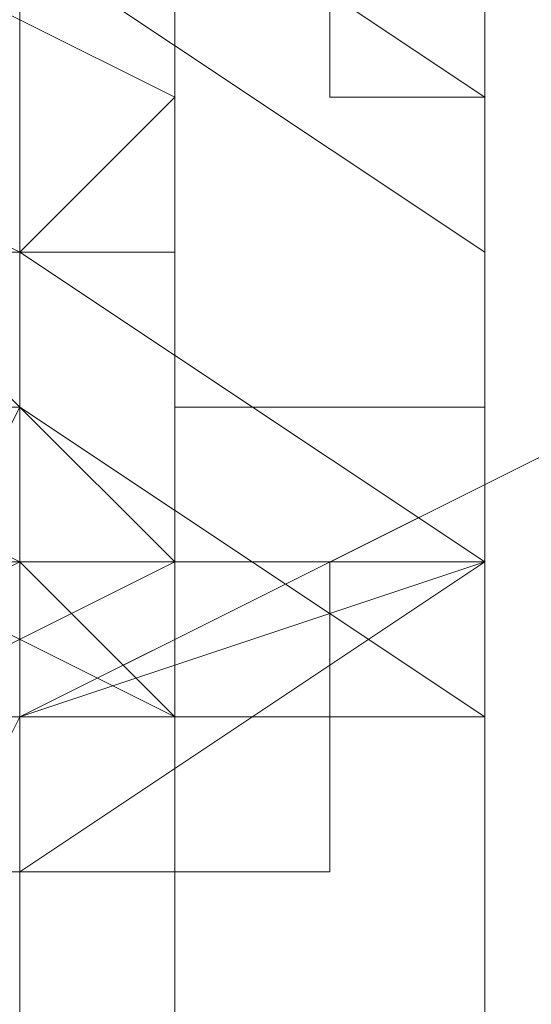
# Model space of a CAD drawing. Units: millimetres. Extents: x 3038 to 10038, y -5127 to 2873.
# Drawn here: x 6327 to 6331, y -1569 to -1561 of the extents above; entities that cross this region are included whole.
import ezdxf

# ---------------------------------------------------------------- set-up
doc = ezdxf.new("R2010")
doc.units = ezdxf.units.MM
doc.layers.add('МАФЫ НАШИ', color=250, linetype='Continuous', lineweight=25)

# ---------------------------------------------------------------- blocks, each defined once
blk = doc.blocks.new('нголбш8д7')
at = {"layer": 'МАФЫ НАШИ', "color": 7, "lineweight": 13}
for points in [[(8886.2395, 945.38), (8881.3152, 944.1489), (8881.3152, 615.4478), (8886.2395, 617.91)], [(8886.2395, 945.38), (8881.3152, 944.1489), (8881.3152, 615.4478), (8886.2395, 617.91)], [(8872.6975, 615.4478), (8869.0043, 617.91), (8865.311, 620.3722), (8862.8488, 622.8344), (8860.3866, 626.5276), (8860.3866, 631.452), (8860.3866, 635.1453), (8862.8488, 638.8385), (8865.311, 642.5318), (8869.0043, 644.994), (8872.6975, 646.2251), (8877.6219, 647.4562), (8881.3152, 646.2251), (8885.0084, 644.994), (8888.7017, 642.5318), (8891.1639, 638.8385), (8893.6261, 635.1453), (8893.6261, 631.452), (8893.6261, 627.7587), (8892.395, 622.8344), (8888.7017, 620.3722), (8886.2395, 617.91), (8881.3152, 615.4478), (8877.6219, 615.4478)], [(8872.6975, 615.4478), (8869.0043, 617.91), (8865.311, 620.3722), (8862.8488, 622.8344), (8860.3866, 626.5276), (8860.3866, 631.452), (8860.3866, 635.1453), (8862.8488, 638.8385), (8865.311, 642.5318), (8869.0043, 644.994), (8872.6975, 646.2251), (8877.6219, 647.4562), (8881.3152, 646.2251), (8885.0084, 644.994), (8888.7017, 642.5318), (8891.1639, 638.8385), (8893.6261, 635.1453), (8893.6261, 631.452), (8893.6261, 627.7587), (8892.395, 622.8344), (8888.7017, 620.3722), (8886.2395, 617.91), (8881.3152, 615.4478), (8877.6219, 615.4478)], [(8881.3152, 622.8344), (8885.0084, 620.3722), (8885.0084, 616.6789), (8881.3152, 615.4478), (8881.3152, 614.2167), (8872.6975, 614.2167), (8872.6975, 615.4478), (8881.3152, 615.4478), (8872.6975, 615.4478), (8869.0043, 616.6789), (8869.0043, 620.3722), (8872.6975, 622.8344)], [(8885.0084, 619.1411), (8885.0084, 620.3722), (8881.3152, 622.8344), (8881.3152, 621.6033)], [(8885.0084, 619.1411), (8885.0084, 620.3722), (8881.3152, 622.8344), (8881.3152, 621.6033)], [(8873.9286, 621.6033), (8871.4664, 620.3722), (8871.4664, 616.6789), (8873.9286, 615.4478), (8880.0841, 615.4478), (8882.5463, 616.6789), (8882.5463, 620.3722), (8880.0841, 621.6033)], [(8873.9286, 621.6033), (8880.0841, 621.6033), (8882.5463, 620.3722), (8882.5463, 616.6789), (8880.0841, 615.4478), (8873.9286, 615.4478), (8871.4664, 616.6789), (8871.4664, 620.3722)], [(8882.5463, 620.3722), (8881.3152, 619.1411), (8878.853, 620.3722), (8880.0841, 621.6033)], [(8882.5463, 620.3722), (8881.3152, 619.1411), (8878.853, 620.3722), (8880.0841, 621.6033)], [(8885.0084, 616.6789), (8885.0084, 619.1411), (8881.3152, 621.6033), (8881.3152, 619.1411)], [(8885.0084, 616.6789), (8885.0084, 619.1411), (8881.3152, 621.6033), (8881.3152, 619.1411)], [(8882.5463, 616.6789), (8881.3152, 616.6789), (8881.3152, 619.1411), (8882.5463, 620.3722)], [(8882.5463, 616.6789), (8881.3152, 616.6789), (8881.3152, 619.1411), (8882.5463, 620.3722)], [(8882.5463, 616.6789), (8882.5463, 620.3722), (8881.3152, 619.1411), (8881.3152, 616.6789)], [(8885.0084, 616.6789), (8885.0084, 619.1411), (8885.0084, 620.3722)], [(8885.0084, 616.6789), (8885.0084, 620.3722), (8885.0084, 619.1411)], [(8885.0084, 620.3722), (8885.0084, 619.1411), (8885.0084, 620.3722), (8885.0084, 616.6789), (8885.0084, 619.1411), (8885.0084, 616.6789)], [(8881.3152, 617.91), (8885.0084, 615.4478), (8885.0084, 616.6789), (8881.3152, 619.1411)], [(8881.3152, 617.91), (8885.0084, 615.4478), (8885.0084, 616.6789), (8881.3152, 619.1411)], [(8885.0084, 612.9856), (8885.0084, 616.6789), (8885.0084, 619.1411), (8885.0084, 616.6789)], [(8885.0084, 612.9856), (8885.0084, 616.6789), (8885.0084, 619.1411), (8885.0084, 616.6789)], [(8881.3152, 616.6789), (8882.5463, 615.4478), (8880.0841, 616.6789), (8878.853, 617.91)], [(8886.2395, 617.91), (8881.3152, 615.4478), (8881.3152, 598.2126), (8886.2395, 599.4437)], [(8886.2395, 617.91), (8881.3152, 615.4478), (8881.3152, 598.2126), (8886.2395, 599.4437)], [(8873.9286, 616.6789), (8871.4664, 615.4478), (8871.4664, 612.9856), (8873.9286, 610.5235), (8880.0841, 610.5235), (8882.5463, 612.9856), (8882.5463, 615.4478), (8880.0841, 616.6789)], [(8882.5463, 615.4478), (8882.5463, 616.6789), (8881.3152, 616.6789), (8880.0841, 616.6789), (8878.853, 616.6789), (8877.6219, 616.6789), (8876.3908, 616.6789), (8875.1597, 616.6789), (8873.9286, 616.6789), (8872.6975, 616.6789), (8871.4664, 616.6789), (8871.4664, 615.4478), (8871.4664, 616.6789), (8872.6975, 616.6789), (8873.9286, 616.6789), (8875.1597, 616.6789), (8876.3908, 616.6789), (8877.6219, 616.6789), (8878.853, 616.6789), (8880.0841, 616.6789), (8881.3152, 616.6789), (8882.5463, 616.6789)], [(8882.5463, 616.6789), (8881.3152, 616.6789), (8881.3152, 615.4478), (8880.0841, 615.4478), (8878.853, 615.4478), (8877.6219, 615.4478), (8876.3908, 615.4478), (8875.1597, 615.4478), (8873.9286, 615.4478), (8872.6975, 615.4478), (8872.6975, 616.6789), (8871.4664, 616.6789), (8872.6975, 616.6789), (8872.6975, 615.4478), (8873.9286, 615.4478), (8875.1597, 615.4478), (8876.3908, 615.4478), (8877.6219, 615.4478), (8878.853, 615.4478), (8880.0841, 615.4478), (8881.3152, 615.4478), (8881.3152, 616.6789)], [(8882.5463, 616.6789), (8881.3152, 616.6789), (8881.3152, 615.4478), (8880.0841, 615.4478), (8878.853, 615.4478), (8877.6219, 615.4478), (8876.3908, 615.4478), (8875.1597, 615.4478), (8873.9286, 615.4478), (8872.6975, 615.4478), (8872.6975, 616.6789), (8871.4664, 616.6789), (8872.6975, 616.6789), (8872.6975, 615.4478), (8873.9286, 615.4478), (8875.1597, 615.4478), (8876.3908, 615.4478), (8877.6219, 615.4478), (8878.853, 615.4478), (8880.0841, 615.4478), (8881.3152, 615.4478), (8881.3152, 616.6789)], [(8882.5463, 615.4478), (8882.5463, 616.6789), (8881.3152, 616.6789), (8880.0841, 616.6789), (8878.853, 616.6789), (8877.6219, 616.6789), (8876.3908, 616.6789), (8875.1597, 616.6789), (8873.9286, 616.6789), (8872.6975, 616.6789), (8871.4664, 616.6789), (8871.4664, 615.4478), (8871.4664, 616.6789), (8872.6975, 616.6789), (8873.9286, 616.6789), (8875.1597, 616.6789), (8876.3908, 616.6789), (8877.6219, 616.6789), (8878.853, 616.6789), (8880.0841, 616.6789), (8881.3152, 616.6789), (8882.5463, 616.6789)], [(8882.5463, 616.6789), (8880.0841, 615.4478), (8878.853, 615.4478), (8881.3152, 616.6789)], [(8882.5463, 616.6789), (8880.0841, 615.4478), (8878.853, 615.4478), (8881.3152, 616.6789)], [(8881.3152, 610.5235), (8885.0084, 612.9856), (8885.0084, 616.6789), (8881.3152, 614.2167), (8881.3152, 615.4478), (8885.0084, 616.6789), (8881.3152, 614.2167)], [(8881.3152, 616.6789), (8881.3152, 612.9856), (8882.5463, 612.9856), (8882.5463, 615.4478)], [(8881.3152, 610.5235), (8885.0084, 612.9856), (8885.0084, 616.6789), (8881.3152, 614.2167), (8881.3152, 615.4478), (8885.0084, 616.6789), (8881.3152, 614.2167)], [(8881.3152, 616.6789), (8881.3152, 612.9856), (8882.5463, 612.9856), (8882.5463, 615.4478)], [(8882.5463, 615.4478), (8882.5463, 612.9856), (8881.3152, 612.9856), (8881.3152, 616.6789)], [(8885.0084, 612.9856), (8885.0084, 615.4478), (8885.0084, 616.6789)], [(8885.0084, 612.9856), (8885.0084, 616.6789), (8885.0084, 615.4478)], [(8885.0084, 612.9856), (8885.0084, 616.6789), (8885.0084, 615.4478)]]:
    blk.add_lwpolyline(points, close=True, dxfattribs=at)
for points in [[(8871.4664, 612.9856), (8871.4664, 615.4478), (8873.9286, 616.6789), (8880.0841, 616.6789), (8882.5463, 615.4478), (8882.5463, 612.9856)], [(8885.0084, 612.9856), (8885.0084, 616.6789), (8885.0084, 615.4478), (8885.0084, 612.9856)], [(8885.0084, 612.9856), (8885.0084, 615.4478), (8881.3152, 617.91), (8880.0841, 619.1411), (8877.6219, 619.1411), (8876.3908, 617.91), (8875.1597, 616.6789), (8876.3908, 617.91), (8878.853, 617.91), (8880.0841, 616.6789), (8880.0841, 615.4478), (8881.3152, 617.91), (8881.3152, 621.6033), (8881.3152, 615.4478), (8880.0841, 612.9856)], [(8885.0084, 621.6033), (8885.0084, 620.3722), (8885.0084, 621.6033)], [(8885.0084, 620.3722), (8885.0084, 621.6033), (8883.7773, 621.6033), (8882.5463, 621.6033), (8881.3152, 622.8344), (8880.0841, 622.8344), (8878.853, 622.8344), (8877.6219, 622.8344), (8876.3908, 622.8344), (8875.1597, 622.8344), (8873.9286, 622.8344), (8872.6975, 622.8344), (8871.4664, 621.6033), (8870.2354, 621.6033), (8869.0043, 621.6033), (8869.0043, 620.3722)], [(8885.0084, 620.3722), (8885.0084, 621.6033), (8883.7773, 621.6033), (8882.5463, 621.6033), (8881.3152, 622.8344), (8880.0841, 622.8344), (8878.853, 622.8344), (8877.6219, 622.8344), (8876.3908, 622.8344), (8875.1597, 622.8344), (8873.9286, 622.8344), (8872.6975, 622.8344), (8871.4664, 621.6033), (8870.2354, 621.6033), (8869.0043, 621.6033), (8869.0043, 620.3722)], [(8872.6975, 622.8344), (8869.0043, 620.3722), (8869.0043, 616.6789), (8872.6975, 615.4478), (8881.3152, 615.4478), (8881.3152, 614.2167), (8872.6975, 614.2167), (8872.6975, 615.4478), (8881.3152, 615.4478), (8885.0084, 616.6789), (8885.0084, 620.3722), (8881.3152, 622.8344)], [(8883.7773, 621.6033), (8883.7773, 620.3722), (8885.0084, 620.3722), (8885.0084, 619.1411), (8885.0084, 620.3722), (8883.7773, 620.3722), (8883.7773, 621.6033)], [(8883.7773, 621.6033), (8883.7773, 620.3722), (8885.0084, 620.3722), (8885.0084, 619.1411), (8885.0084, 620.3722), (8883.7773, 620.3722), (8883.7773, 621.6033)], [(8869.0043, 619.1411), (8869.0043, 620.3722), (8870.2354, 620.3722), (8870.2354, 621.6033), (8871.4664, 621.6033), (8872.6975, 621.6033), (8873.9286, 621.6033), (8875.1597, 621.6033), (8876.3908, 621.6033), (8877.6219, 621.6033), (8878.853, 621.6033), (8880.0841, 621.6033), (8881.3152, 621.6033), (8882.5463, 621.6033), (8883.7773, 621.6033), (8883.7773, 620.3722), (8885.0084, 620.3722), (8885.0084, 619.1411)], [(8869.0043, 619.1411), (8869.0043, 620.3722), (8870.2354, 620.3722), (8870.2354, 621.6033), (8871.4664, 621.6033), (8872.6975, 621.6033), (8873.9286, 621.6033), (8875.1597, 621.6033), (8876.3908, 621.6033), (8877.6219, 621.6033), (8878.853, 621.6033), (8880.0841, 621.6033), (8881.3152, 621.6033), (8882.5463, 621.6033), (8883.7773, 621.6033), (8883.7773, 620.3722), (8885.0084, 620.3722), (8885.0084, 619.1411)], [(8881.3152, 616.6789), (8881.3152, 617.91), (8881.3152, 619.1411), (8881.3152, 616.6789), (8881.3152, 612.9856), (8881.3152, 614.2167), (8881.3152, 615.4478), (8881.3152, 616.6789), (8882.5463, 616.6789), (8882.5463, 620.3722), (8882.5463, 621.6033)], [(8882.5463, 621.6033), (8882.5463, 620.3722), (8882.5463, 621.6033)], [(8882.5463, 621.6033), (8882.5463, 620.3722), (8881.3152, 619.1411), (8881.3152, 621.6033), (8881.3152, 619.1411), (8872.6975, 619.1411), (8872.6975, 608.0613)], [(8873.9286, 619.1411), (8875.1597, 619.1411), (8876.3908, 619.1411), (8877.6219, 619.1411), (8878.853, 619.1411), (8880.0841, 619.1411), (8881.3152, 619.1411), (8882.5463, 619.1411), (8882.5463, 617.91), (8883.7773, 617.91), (8885.0084, 617.91), (8885.0084, 616.6789), (8885.0084, 617.91), (8883.7773, 617.91), (8882.5463, 617.91), (8882.5463, 619.1411), (8881.3152, 619.1411), (8880.0841, 619.1411), (8878.853, 619.1411), (8877.6219, 619.1411), (8876.3908, 619.1411), (8875.1597, 619.1411), (8873.9286, 619.1411)], [(8873.9286, 619.1411), (8875.1597, 619.1411), (8876.3908, 619.1411), (8877.6219, 619.1411), (8878.853, 619.1411), (8880.0841, 619.1411), (8881.3152, 619.1411), (8882.5463, 619.1411), (8882.5463, 617.91), (8883.7773, 617.91), (8885.0084, 617.91), (8885.0084, 616.6789), (8885.0084, 615.4478), (8883.7773, 615.4478), (8883.7773, 614.2167), (8882.5463, 614.2167), (8881.3152, 614.2167), (8880.0841, 614.2167), (8878.853, 614.2167), (8878.853, 612.9856)], [(8869.0043, 616.6789), (8869.0043, 617.91), (8870.2354, 617.91), (8871.4664, 617.91), (8871.4664, 619.1411), (8872.6975, 619.1411), (8873.9286, 619.1411), (8875.1597, 619.1411), (8876.3908, 619.1411), (8877.6219, 619.1411), (8878.853, 619.1411), (8880.0841, 619.1411), (8881.3152, 619.1411), (8882.5463, 619.1411), (8882.5463, 617.91), (8883.7773, 617.91), (8885.0084, 617.91), (8885.0084, 616.6789)], [(8869.0043, 616.6789), (8869.0043, 617.91), (8870.2354, 617.91), (8871.4664, 617.91), (8871.4664, 619.1411), (8872.6975, 619.1411), (8873.9286, 619.1411), (8875.1597, 619.1411), (8876.3908, 619.1411), (8877.6219, 619.1411), (8878.853, 619.1411), (8880.0841, 619.1411), (8881.3152, 619.1411), (8882.5463, 619.1411), (8882.5463, 617.91), (8883.7773, 617.91), (8885.0084, 617.91), (8885.0084, 616.6789)], [(8869.0043, 616.6789), (8869.0043, 617.91), (8870.2354, 617.91), (8871.4664, 617.91), (8871.4664, 619.1411), (8872.6975, 619.1411), (8873.9286, 619.1411), (8875.1597, 619.1411), (8876.3908, 619.1411), (8877.6219, 619.1411), (8878.853, 619.1411), (8880.0841, 619.1411), (8881.3152, 619.1411), (8882.5463, 619.1411), (8882.5463, 617.91), (8883.7773, 617.91), (8885.0084, 617.91), (8885.0084, 616.6789)], [(8885.0084, 616.6789), (8885.0084, 619.1411), (8885.0084, 616.6789)], [(8869.0043, 608.0613), (8872.6975, 608.0613), (8877.6219, 608.0613), (8872.6975, 608.0613), (8869.0043, 608.0613), (8869.0043, 606.8302), (8872.6975, 609.2924), (8872.6975, 610.5235), (8881.3152, 610.5235), (8885.0084, 612.9856), (8885.0084, 615.4478), (8881.3152, 617.91), (8872.6975, 617.91), (8869.0043, 615.4478), (8869.0043, 612.9856), (8872.6975, 610.5235), (8872.6975, 611.7546)], [(8873.9286, 617.91), (8875.1597, 617.91), (8876.3908, 617.91), (8877.6219, 617.91), (8878.853, 617.91), (8880.0841, 617.91), (8881.3152, 617.91), (8882.5463, 616.6789), (8883.7773, 616.6789), (8883.7773, 615.4478), (8885.0084, 615.4478), (8883.7773, 615.4478), (8883.7773, 616.6789), (8882.5463, 616.6789), (8881.3152, 617.91), (8880.0841, 617.91), (8878.853, 617.91), (8877.6219, 617.91), (8876.3908, 617.91), (8875.1597, 617.91), (8873.9286, 617.91)], [(8873.9286, 617.91), (8875.1597, 617.91), (8876.3908, 617.91), (8877.6219, 617.91), (8878.853, 617.91), (8880.0841, 617.91), (8881.3152, 617.91), (8882.5463, 616.6789), (8883.7773, 616.6789), (8883.7773, 615.4478), (8885.0084, 615.4478), (8883.7773, 615.4478), (8883.7773, 616.6789), (8882.5463, 616.6789), (8881.3152, 617.91), (8880.0841, 617.91), (8878.853, 617.91), (8877.6219, 617.91), (8876.3908, 617.91), (8875.1597, 617.91), (8873.9286, 617.91)], [(8873.9286, 615.4478), (8875.1597, 614.2167), (8876.3908, 614.2167), (8877.6219, 614.2167), (8878.853, 614.2167), (8878.853, 615.4478), (8880.0841, 615.4478), (8881.3152, 615.4478), (8882.5463, 615.4478), (8883.7773, 615.4478), (8883.7773, 616.6789), (8885.0084, 616.6789), (8885.0084, 615.4478), (8883.7773, 615.4478), (8883.7773, 614.2167), (8882.5463, 614.2167), (8881.3152, 614.2167), (8880.0841, 614.2167), (8878.853, 614.2167), (8878.853, 612.9856)], [(8869.0043, 616.6789), (8870.2354, 616.6789), (8870.2354, 615.4478), (8871.4664, 615.4478), (8872.6975, 615.4478), (8873.9286, 615.4478), (8875.1597, 614.2167), (8876.3908, 614.2167), (8877.6219, 614.2167), (8878.853, 614.2167), (8878.853, 615.4478), (8880.0841, 615.4478), (8881.3152, 615.4478), (8882.5463, 615.4478), (8883.7773, 615.4478), (8883.7773, 616.6789), (8885.0084, 616.6789)], [(8873.9286, 615.4478), (8875.1597, 614.2167), (8876.3908, 614.2167), (8877.6219, 614.2167), (8878.853, 614.2167), (8878.853, 615.4478), (8880.0841, 615.4478), (8881.3152, 615.4478), (8882.5463, 615.4478), (8883.7773, 615.4478), (8883.7773, 616.6789), (8885.0084, 616.6789), (8885.0084, 615.4478), (8883.7773, 615.4478), (8883.7773, 614.2167), (8882.5463, 614.2167), (8881.3152, 614.2167), (8880.0841, 614.2167), (8878.853, 614.2167), (8878.853, 612.9856)], [(8885.0084, 616.6789), (8885.0084, 615.4478), (8883.7773, 615.4478), (8883.7773, 614.2167), (8882.5463, 614.2167), (8881.3152, 614.2167), (8880.0841, 614.2167), (8878.853, 614.2167), (8878.853, 612.9856)], [(8878.853, 612.9856), (8878.853, 614.2167), (8880.0841, 614.2167), (8881.3152, 614.2167), (8882.5463, 614.2167), (8883.7773, 614.2167), (8883.7773, 615.4478), (8885.0084, 615.4478), (8885.0084, 616.6789), (8883.7773, 616.6789), (8883.7773, 615.4478), (8882.5463, 615.4478), (8881.3152, 615.4478), (8880.0841, 615.4478), (8878.853, 615.4478), (8878.853, 614.2167), (8877.6219, 614.2167), (8876.3908, 614.2167), (8875.1597, 614.2167), (8873.9286, 615.4478)], [(8869.0043, 616.6789), (8869.0043, 615.4478), (8870.2354, 614.2167), (8871.4664, 614.2167), (8872.6975, 614.2167), (8873.9286, 614.2167), (8875.1597, 614.2167), (8875.1597, 612.9856), (8876.3908, 612.9856), (8877.6219, 612.9856), (8878.853, 612.9856), (8878.853, 614.2167), (8880.0841, 614.2167), (8881.3152, 614.2167), (8882.5463, 614.2167), (8883.7773, 614.2167), (8883.7773, 615.4478), (8885.0084, 615.4478), (8885.0084, 616.6789)], [(8882.5463, 615.4478), (8881.3152, 616.6789)], [(8885.0084, 612.9856), (8885.0084, 616.6789), (8885.0084, 612.9856)], [(8882.5463, 612.9856), (8882.5463, 615.4478)]]:
    blk.add_lwpolyline(points, dxfattribs=at)
blk.add_ellipse((8654.2221, 625.2672), major_axis=(-239.4355, 13.6808), ratio=0.191088, start_param=2.829853, end_param=3.45854, dxfattribs=at)

msp = doc.modelspace()

# ---------------------------------------------------------------- block references
at = {"layer": 'МАФЫ НАШИ', "color": 18}
msp.add_blockref('нголбш8д7', (-2554.6478, -2182.4448), dxfattribs=at)

doc.saveas('drawing.dxf')
